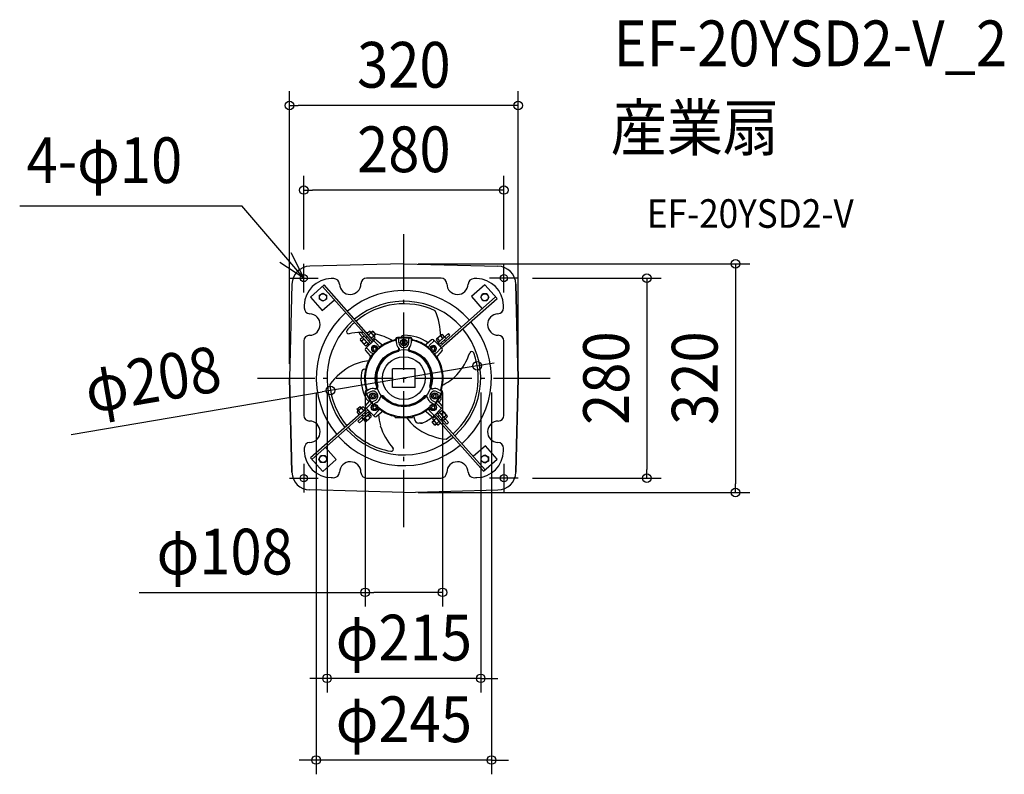
# Model space of a CAD drawing. Extents: x -537 to 840, y -554 to 502.
import ezdxf
from ezdxf.enums import TextEntityAlignment as Align

# ---------------------------------------------------------------- set-up
doc = ezdxf.new("R2010")
doc.units = 0
doc.header["$LTSCALE"] = 20
doc.header["$PDMODE"] = 3
doc.header["$PDSIZE"] = -2
doc.linetypes.add('DASHDOT', pattern=[5.5, 4, -0.6, 0.3, -0.6])
for name, color, linetype in [('ARRANGE', 1, 'CONTINUOUS'), ('BASIS', 6, 'DASHDOT'), ('DETAIL', 5, 'CONTINUOUS'), ('ETC', 61, 'CONTINUOUS'), ('FIX', 11, 'CONTINUOUS'), ('NOTE', 4, 'CONTINUOUS'), ('OUTLINE', 3, 'CONTINUOUS'), ('SIZE', 30, 'CONTINUOUS')]:
    doc.layers.add(name, color=color, linetype=linetype)
doc.styles.get("Standard").update_dxf_attribs({"font": 'SIMPLEX.shx', "width": 0.9, "height": 64, "bigfont": 'BIGFONT.shx'})

msp = doc.modelspace()

# ---------------------------------------------------------------- linework, layer by layer
at = {"layer": 'ARRANGE', "color": 1, "linetype": 'CONTINUOUS'}
msp.add_circle((0, 0), 40, dxfattribs=at)
msp.add_point((0, 0), dxfattribs=at)
at = {"layer": 'BASIS', "color": 6, "linetype": 'DASHDOT'}
for p, q in [((0, -208.334726), (0, 209.412512)), ((-204.725674, 0), (204.797087, 0))]:
    msp.add_line(p, q, dxfattribs=at)
at = {"layer": 'DETAIL', "color": 5, "linetype": 'CONTINUOUS'}
for p, q in [((0, 160), (-131.5, 156.5)), ((0, 160), (131.5, 156.5)), ((-156.5, 131.5), (-160, 0)), ((-111.331471, 130.364711), (-130.630387, 113.290472)), ((-44.478555, 50.273754), (-113.578338, 128.376851)), ((-42.353271, 52.399038), (-111.331471, 130.364711)), ((113.290472, 130.630387), (94.566579, 114.064886)), ((130.364711, 111.331471), (113.290472, 130.630387)), ((160, 0), (156.5, 131.5)), ((-130.630387, 113.290472), (-114.064886, 94.566579)), ((-118.216853, 110.341892), (-118.216853, 116.091892)), ((-118.216852, 116.091892), (-113.216854, 118.966891)), ((-113.216854, 107.466894), (-118.216852, 110.341893)), ((-113.216853, 118.966891), (-108.216854, 116.091892)), ((-108.216854, 110.341893), (-113.216853, 107.466894)), ((-108.216853, 116.091892), (-108.216853, 110.341892)), ((50.273754, 44.478555), (128.376851, 113.578338)), ((52.399038, 42.353271), (130.364711, 111.331471)), ((94.566579, 114.064886), (109.652958, 97.012837)), ((107.466894, 113.216854), (110.341893, 118.216852)), ((110.341893, 108.216854), (107.466894, 113.216853)), ((110.341892, 118.216853), (116.091892, 118.216853)), ((116.091892, 118.216852), (118.966891, 113.216854)), ((118.966891, 113.216853), (116.091892, 108.216854)), ((-114.064886, 94.566579), (-97.012837, 109.652958)), ((116.091892, 108.216853), (110.341892, 108.216853)), ((-60.182849, 64.251551), (-62.429716, 62.26369)), ((-48.374805, 46.377503), (-62.429716, 62.26369)), ((-57.625721, 56.833761), (-60.996022, 53.851971)), ((-46.249521, 48.502788), (-60.182849, 64.251551)), ((-55.544509, 59.008861), (-57.791376, 57.021)), ((-50.005591, 48.220771), (-57.625721, 56.833761)), ((-53.556647, 56.761991), (-51.684368, 58.418444)), ((-44.478503, 50.273806), (-52.559886, 59.408148)), ((-47.889352, 65.447773), (-51.259653, 62.465983)), ((-51.259652, 62.465983), (-43.639523, 53.852993)), ((-49.35462, 60.312735), (-45.984319, 63.294526)), ((-46.951643, 65.14248), (-47.889348, 65.447783)), ((-40.457974, 57.802704), (-46.951648, 65.142468)), ((-43.445802, 65.707315), (-45.692669, 63.719455)), ((-45.544555, 56.006241), (-42.174255, 58.988031)), ((-43.114492, 65.332837), (-45.361359, 63.344977)), ((-43.639522, 53.852992), (-40.269221, 56.834782)), ((-43.445802, 65.707315), (-39.470081, 61.213581)), ((-39.801392, 61.588059), (-42.048259, 59.600199)), ((-39.470081, 61.213581), (-41.716949, 59.225721)), ((-40.269211, 56.834785), (-40.457961, 57.802708)), ((8, 57), (-9, 57)), ((9, 56), (-9, 56)), ((8, 57), (-8, 57)), ((9, 57), (8, 57)), ((9.5, 57), (8, 57)), ((52.884103, 60.80732), (45.544339, 54.313646)), ((46.377502, 48.374807), (62.263744, 62.429767)), ((50.374072, 51.910674), (47.392282, 55.280975)), ((48.220825, 50.005642), (56.833814, 57.625771)), ((48.502786, 46.249523), (64.251604, 60.1829)), ((54.680567, 55.720739), (51.698776, 59.091039)), ((53.852022, 60.996083), (52.884099, 60.807333)), ((56.833815, 57.625772), (53.852025, 60.996073)), ((59.008914, 55.54456), (57.021054, 57.791427)), ((64.251604, 60.1829), (62.263744, 62.429767)), ((-60.996032, 53.851969), (-60.807283, 52.884046)), ((-60.80727, 52.88405), (-54.313595, 45.544286)), ((-55.720688, 54.680513), (-59.090989, 51.698723)), ((-51.910623, 50.374018), (-55.280924, 47.392228)), ((-54.3136, 45.544273), (-53.375895, 45.238971)), ((-53.489529, 41.262779), (-41.262779, 53.489529)), ((-53.375891, 45.23898), (-50.005591, 48.220771)), ((-45.961941, 36.062446), (-51.618795, 41.7193)), ((-47.593068, 50.021392), (-49.839936, 48.033532)), ((-49.580927, 52.268257), (-47.708648, 53.92471)), ((-42.645186, 42.645186), (-43.242903, 40.414476)), ((-40.414476, 43.242903), (-42.645186, 42.645186)), ((-36.062446, 45.961941), (-41.7193, 51.618795)), ((-38.781483, 41.60991), (-40.414476, 43.242903)), ((-38.781483, 41.60991), (-39.3792, 39.3792)), ((-38.545089, 53.592203), (-31.018712, 47.124708)), ((-10.5, 50), (-10.5, 54.52132)), ((-7, 50), (-7, 54.5)), ((0, 52.309401), (-2, 51.154701)), ((-2, 51.154701), (-2, 48.845299)), ((0, 47.690599), (-2, 48.845299)), ((2, 51.154701), (0, 52.309401)), ((2, 48.845299), (0, 47.690599)), ((2, 48.845299), (2, 51.154701)), ((7, 50), (7, 55)), ((10.5, 50), (10.5, 54.52132)), ((38.545089, 53.592203), (31.018712, 47.124708)), ((36.062446, 45.961941), (41.7193, 51.618795)), ((40.414476, 43.242903), (38.781483, 41.60991)), ((39.3792, 39.3792), (38.781483, 41.60991)), ((42.645186, 42.645186), (40.414476, 43.242903)), ((41.262779, 53.489529), (41.7193, 53.033009)), ((41.7193, 53.033009), (53.033009, 41.7193)), ((43.242903, 40.414476), (42.645186, 42.645186)), ((45.544327, 54.313651), (45.239024, 53.375946)), ((45.239034, 53.375942), (48.220824, 50.005641)), ((45.961941, 36.062446), (51.618795, 41.7193)), ((50.021445, 47.593119), (48.033585, 49.839986)), ((53.924767, 47.708698), (52.268313, 49.580979)), ((53.033009, 41.7193), (53.489529, 41.262779)), ((58.418501, 51.684419), (56.762047, 53.5567)), ((-53.592203, 38.545089), (-47.124708, 31.018712)), ((-43.242903, 40.414476), (-41.60991, 38.781483)), ((-39.3792, 39.3792), (-41.60991, 38.781483)), ((41.60991, 38.781483), (39.3792, 39.3792)), ((41.60991, 38.781483), (43.242903, 40.414476)), ((53.592203, 38.545089), (47.124708, 31.018712)), ((-160, 0), (-156.5, -131.5)), ((-54.505133, 12.361309), (-53.592892, 12.361309)), ((-16, -13), (-16, 13)), ((16, 13), (-16, 13)), ((16, -13), (16, 13)), ((160, 0), (156.5, -131.5)), ((16, -13), (-16, -13)), ((-54.113448, -20.272759), (-53.363448, -21.571797)), ((-53.363448, -21.571797), (-45.766973, -34.729277)), ((-52.997423, -20.205771), (-44.247423, -35.361216)), ((-48.55127, -15.906733), (-52.448385, -18.156733)), ((-51.828563, -17.798879), (-52.005347, -17.900946)), ((-46.80127, -18.937822), (-51.131397, -21.437822)), ((-43.30127, -22.690599), (-45.30127, -23.845299)), ((-45.30127, -23.845299), (-45.30127, -26.154701)), ((-45.30127, -26.154701), (-43.30127, -27.309401)), ((-43.30127, -22.690599), (-41.30127, -23.845299)), ((-43.30127, -27.309401), (-41.30127, -26.154701)), ((-41.30127, -23.845299), (-41.30127, -26.154701)), ((41.30127, -23.845299), (43.30127, -22.690599)), ((41.30127, -26.154701), (41.30127, -23.845299)), ((41.30127, -26.154701), (43.30127, -27.309401)), ((45.30127, -23.845299), (43.30127, -22.690599)), ((43.30127, -27.309401), (45.30127, -26.154701)), ((43.997423, -35.794229), (53.247423, -19.772759)), ((45.30127, -26.154701), (45.30127, -23.845299)), ((45.363448, -35.428203), (53.363448, -21.571797)), ((45.363448, -35.428203), (52.959923, -22.270723)), ((46.80127, -18.937822), (50.698385, -21.187822)), ((48.55127, -15.906733), (52.881397, -18.406733)), ((53.363448, -21.571797), (53.871625, -20.691608)), ((-65.707264, -43.445855), (-61.21353, -39.470135)), ((-57.802653, -40.458027), (-65.142417, -46.951702)), ((-61.588008, -39.801445), (-59.600148, -42.048312)), ((-61.21353, -39.470135), (-59.22567, -41.717002)), ((-56.834734, -40.269265), (-57.802657, -40.458014)), ((-53.852941, -43.639576), (-56.834732, -40.269275)), ((-53.592203, -38.545089), (-47.593978, -31.564812)), ((-41.262779, -53.489529), (-53.489529, -41.262779)), ((-45.104963, -35.205468), (-51.618795, -41.7193)), ((-44.247423, -35.361216), (-43.747423, -36.227241)), ((-39.80127, -31.062178), (-43.698385, -33.312178)), ((-41.60991, -38.781483), (-43.242903, -40.414476)), ((-43.242903, -40.414476), (-42.645186, -42.645186)), ((-38.05127, -34.093267), (-42.381397, -36.593267)), ((-41.60991, -38.781483), (-39.3792, -39.3792)), ((-39.3792, -39.3792), (-38.781483, -41.60991)), ((38.05127, -34.093267), (41.948385, -36.343267)), ((38.781483, -41.60991), (39.3792, -39.3792)), ((39.3792, -39.3792), (41.60991, -38.781483)), ((39.80127, -31.062178), (44.131397, -33.562178)), ((53.489529, -41.262779), (41.262779, -53.489529)), ((43.242903, -40.414476), (41.60991, -38.781483)), ((42.645186, -42.645186), (43.242903, -40.414476)), ((45.961941, -36.062446), (51.618795, -41.7193)), ((53.592203, -38.545089), (47.593978, -31.564812)), ((-52.399038, -42.353271), (-130.364711, -111.331471)), ((-50.273754, -44.478555), (-128.376851, -113.578338)), ((-65.707264, -43.445855), (-63.719404, -45.692722)), ((-65.14243, -46.951696), (-65.447732, -47.889401)), ((-65.447722, -47.889405), (-62.465932, -51.259706)), ((-65.332787, -43.114545), (-63.344926, -45.361412)), ((-48.502736, -46.249573), (-64.2515, -60.182903)), ((-60.312685, -49.354674), (-63.294475, -45.984373)), ((-62.465932, -51.259706), (-53.852942, -43.639576)), ((-46.377451, -48.374858), (-62.26364, -62.42977)), ((-56.00619, -45.544609), (-58.98798, -42.174308)), ((-58.418444, -51.684368), (-56.761943, -53.556702)), ((-48.22072, -50.005644), (-56.83371, -57.625774)), ((-53.92471, -47.708648), (-52.268208, -49.580982)), ((-52.883999, -60.807323), (-45.544235, -54.313648)), ((-50.373968, -51.910677), (-47.392177, -55.280977)), ((-50.021341, -47.593122), (-48.033481, -49.839989)), ((-45.23893, -53.375945), (-48.22072, -50.005644)), ((-45.544223, -54.313654), (-45.23892, -53.375949)), ((-42.645186, -42.645186), (-40.414476, -43.242903)), ((-36.062446, -45.961941), (-41.7193, -51.618795)), ((-40.414476, -43.242903), (-38.781483, -41.60991)), ((-38.545089, -53.592203), (-31.018712, -47.124708)), ((-12, -55), (-12, -52.649786)), ((-12, -55), (12, -55)), ((12, -55), (12, -52.649786)), ((38.545089, -53.592203), (31.018712, -47.124708)), ((36.062446, -45.961941), (41.7193, -51.618795)), ((38.781483, -41.60991), (40.414476, -43.242903)), ((43.639626, -53.852995), (40.269326, -56.834785)), ((40.414476, -43.242903), (42.645186, -42.645186)), ((42.353271, -52.399038), (51.259755, -62.465987)), ((51.259756, -62.465985), (43.639627, -53.852995)), ((44.478555, -50.273754), (113.578338, -128.376851)), ((46.249575, -48.502734), (60.182954, -64.251553)), ((47.593173, -50.021395), (49.84004, -48.033534)), ((47.708697, -53.924765), (49.581033, -52.268262)), ((48.374859, -46.377449), (62.429821, -62.263693)), ((53.375996, -45.238983), (50.005695, -48.220773)), ((50.005695, -48.220774), (57.625825, -56.833764)), ((51.910727, -50.374021), (55.281028, -47.392231)), ((54.313705, -45.544276), (53.375999, -45.238973)), ((60.807374, -52.884052), (54.313699, -45.544288)), ((55.720792, -54.680516), (59.091093, -51.698726)), ((57.625825, -56.833764), (60.996126, -53.851974)), ((60.996136, -53.851971), (60.807387, -52.884049)), ((-64.2515, -60.182903), (-62.26364, -62.42977)), ((-59.00881, -55.544562), (-57.02095, -57.79143)), ((-56.833711, -57.625775), (-53.85192, -60.996075)), ((-54.680462, -55.720741), (-51.698672, -59.091042)), ((-53.851918, -60.996086), (-52.883995, -60.807336)), ((15, -57), (15, -56.745044)), ((25.592968, -63), (21, -63)), ((23.296484, -63), (25.592968, -63)), ((39.470186, -61.213584), (41.717053, -59.225723)), ((43.445906, -65.707318), (39.470186, -61.213584)), ((39.801496, -61.588061), (42.048363, -59.600201)), ((40.269315, -56.834788), (40.458065, -57.802711)), ((40.458078, -57.802707), (46.951753, -65.142471)), ((45.54466, -56.006243), (42.174359, -58.988034)), ((43.114596, -65.33284), (45.361463, -63.34498)), ((43.445906, -65.707318), (45.692773, -63.719458)), ((49.354724, -60.312738), (45.984424, -63.294528)), ((46.951747, -65.142483), (47.889452, -65.447786)), ((47.889456, -65.447776), (51.259757, -62.465986)), ((51.259755, -62.465987), (111.331471, -130.364711)), ((51.684417, -58.418499), (53.556753, -56.761996)), ((55.544613, -59.008863), (57.79148, -57.021003)), ((60.182954, -64.251553), (62.429821, -62.263693)), ((114.064886, -94.566579), (97.012837, -109.652958)), ((130.630387, -113.290472), (114.064886, -94.566579)), ((-118.966891, -113.216853), (-116.091892, -108.216854)), ((-116.091892, -108.216853), (-110.341892, -108.216853)), ((-110.341893, -108.216854), (-107.466894, -113.216853)), ((-94.566579, -114.064886), (-109.652958, -97.012837)), ((108.216854, -110.341893), (113.216853, -107.466894)), ((113.216854, -107.466894), (118.216852, -110.341893)), ((-130.364711, -111.331471), (-113.290472, -130.630387)), ((-116.091892, -118.216852), (-118.966891, -113.216854)), ((-110.341892, -118.216853), (-116.091892, -118.216853)), ((-113.290472, -130.630387), (-94.566579, -114.064886)), ((-107.466894, -113.216854), (-110.341893, -118.216852)), ((108.216853, -116.091892), (108.216853, -110.341892)), ((113.216853, -118.966891), (108.216854, -116.091892)), ((111.331471, -130.364711), (130.630387, -113.290472)), ((118.216852, -116.091892), (113.216854, -118.966891)), ((118.216853, -110.341892), (118.216853, -116.091892)), ((0, -160), (-131.5, -156.5)), ((0, -160), (131.5, -156.5))]:
    msp.add_line(p, q, dxfattribs=at)
for centre, radius in [((-140, 140), 5), ((140, 140), 5), ((-113.216853, 113.216892), 4.9), ((113.216892, 113.216853), 4.9), ((-41.012193, 41.012193), 4), ((0, 50), 4.5), ((0, 50), 4), ((41.012193, 41.012193), 4), ((0, 0), 30), ((-43.30127, -25), 4.5), ((-43.30127, -25), 4), ((43.30127, -25), 4.5), ((43.30127, -25), 4), ((-41.012193, -41.012193), 4.5), ((-41.012193, -41.012193), 4), ((41.012193, -41.012193), 4.5), ((41.012193, -41.012193), 4), ((-113.216892, -113.216853), 4.9), ((113.216853, -113.216892), 4.9), ((-140, -140), 5), ((140, -140), 5)]:
    msp.add_circle(centre, radius, dxfattribs=at)
for centre, radius, start, end in [((-131.5, 131.5), 25, 90, 180), ((131.5, 131.5), 25, 0, 90), ((-101.217556, 101.21739), 37.999994, 90.975606, 179.023466), ((0, -5839.92), 5980, 90.940636, 90.976098), ((-98.031385, 131.274868), 7.999999, 1.970595, 90.938395), ((-52.030992, 131.852863), 7.999999, 90.496892, 179.469176), ((0, -5839.92), 5980, 89.999927, 90.499242), ((0, -5839.92), 5980, 89.500777, 90.000091), ((52.030992, 131.852863), 7.999999, 0.530824, 89.503127), ((98.031385, 131.274868), 7.999999, 89.061623, 178.029427), ((0, -5839.92), 5980, 89.023921, 89.059383), ((101.217556, 101.21739), 37.999994, 0.976535, 89.024412), ((-75.037494, 132.065998), 15.0075, 181.970501, 359.46925), ((75.037494, 132.065998), 15.0075, 180.530752, 358.029446), ((0, 0), 122.5, 41.500033, 130.096731), ((-131.275034, 98.03138), 7.999999, 179.05707, 268.029846), ((5839.92, 0.000001), 5980, 179.023957, 179.05942), ((0, 0), 107.5, 41.500038, 129.900878), ((0, 0), 104, 65.121531, 129.847047), ((131.275034, 98.03138), 7.999999, 271.970155, 0.942877), ((-5839.92, 0.000001), 5980, 0.94058, 0.976043), ((-132.066003, 75.037488), 15.0075, 270.530406, 88.029701), ((0, 0), 122.5, 131.500033, 220.096731), ((-36.416888, 58.236874), 87.927139, 0.230894, 24.249155), ((132.066003, 75.037488), 15.0075, 91.9703, 269.469596), ((0, 0), 107.5, 131.500038, 219.900878), ((0.66262, -0.748956), 105, 131.500039, 139.777784), ((0, 0), 107.5, 311.500038, 39.900878), ((0, 0), 122.5, 311.500033, 40.096731), ((-131.853029, 52.030986), 7.999999, 90.530551, 179.498574), ((-77.215175, 65.122513), 3, 139.77426, 281.400309), ((-59.029548, -25.066771), 89.004486, 90.980305, 101.400171), ((-59.029548, -25.066771), 89.004486, 88.394921, 90.561264), ((-59.029548, -25.066771), 89.004486, 84.244177, 85.688982), ((-48.297243, 63.167562), 2.316406, 3.141947, 41.5), ((-50.082635, 55.829964), 8.515625, 21.76833, 61.231579), ((-42.582146, 56.707819), 2.316406, 41.5, 79.857997), ((-59.029548, -25.066771), 89.004486, 60.89631, 77.703077), ((-9, 54.5), 2.5, 90, 178.570143), ((-9, 54.5), 1.5, 90, 180), ((-8.5, 54.5), 1.5, 0, 90), ((0.59265, 54.996807), 5, 89.382644, 156.381894), ((0, 0), 60, 55.669059, 89.382364), ((8, 55), 1, 90, 180), ((9, 54.5), 2.5, 1.429857, 90), ((9, 54.5), 1.5, 0, 90), ((47.519245, 52.968051), 2.316406, 93.141947, 131.5), ((54.856843, 51.182659), 8.515625, 111.76833, 151.231579), ((53.978988, 58.683148), 2.316406, 131.5, 169.857997), ((131.853029, 52.030986), 7.999999, 0.501427, 89.469468), ((5839.92, 0.000001), 5980, 179.500814, 180.000019), ((-58.683098, 53.978935), 2.316406, 221.5, 259.857997), ((-51.182608, 54.85679), 8.515625, 201.76833, 241.231579), ((-52.968, 47.519192), 2.316406, 183.141947, 221.5), ((0, 0), 54, 102.89675, 197.10325), ((-52.325902, 41.012193), 1, 45, 135), ((-41.012193, 41.012193), 4.5, 341.229536, 288.770464), ((-41.012193, 52.325902), 1, 135, 225), ((-39.848566, 52.075316), 2, 49.327184, 135), ((-41.012193, 41.012193), 7, 7.260747, 45), ((-32.964467, 42.781763), 1, 120, 218.641815), ((0, 0), 55, 102.89675, 127.477141), ((-29.715235, 48.641595), 2, 229.327184, 301.42083), ((-12.49891, 54.587336), 1, 282.89675, 358.570143), ((-12.49891, 54.587336), 2, 282.89675, 358.570143), ((0, 50), 10.5, 180, 222.858116), ((-9.896044, 40.8175), 3, 283.628179, 42.858116), ((-9.055377, 39.9875), 3, 282.759717, 56.721243), ((0, 50), 7, 180, 0), ((9.055377, 39.9875), 3, 123.278757, 257.240283), ((9.896044, 40.8175), 3, 137.141884, 256.371821), ((0, 50), 10.5, 317.141884, 0), ((12.49891, 54.587336), 2, 181.429857, 257.10325), ((12.49891, 54.587336), 1, 181.429857, 257.10325), ((0, 0), 54, 41.212271, 77.10325), ((0, 0), 55, 52.246757, 77.10325), ((29.715235, 48.641595), 2, 238.57917, 310.672816), ((32.964467, 42.781763), 1, 321.358185, 60), ((41.012193, 41.012193), 7, 135, 172.739253), ((41.012193, 41.012193), 4.5, 251.229536, 198.770464), ((39.848566, 52.075316), 2, 45, 130.672816), ((41.012193, 52.325902), 1, 315, 45), ((52.325902, 41.012193), 1, 45, 135), ((-5839.92, 0.000001), 5980, 359.999928, 0.499133), ((0, 0), 55, 142.522859, 197.10325), ((-52.075316, 39.848566), 2, 135, 220.672816), ((-48.641595, 29.715235), 2, 328.57917, 40.672816), ((-41.012193, 41.012193), 7, 225, 262.739253), ((-42.781763, 32.964467), 1, 51.358185, 150), ((0, 0), 39, 103.628179, 197.240283), ((0, 0), 38, 102.759717, 197.240283), ((0, 0), 38, 342.759717, 77.240283), ((0, 0), 39, 343.628179, 76.371821), ((0, 0), 54, 342.48689, 41.212271), ((41.012193, 41.012193), 7, 277.260747, 315), ((42.781763, 32.964467), 1, 30, 128.641815), ((0, 0), 55, 342.48689, 37.753243), ((48.641595, 29.715235), 2, 139.327184, 211.42083), ((52.075316, 39.848566), 2, 319.327184, 45), ((0, 0), 104, 311.500039, 19.923879), ((7.78624, 63.853836), 89.004486, 318.116424, 341.340697), ((94.954765, 34.417911), 3, 19.923879, 161.340697), ((-32.343239, -60.493763), 87.927139, 117.088968, 144.147198), ((-44.432914, -37.147805), 61.466415, 94.245986, 116.96568), ((5839.92, 0.000001), 5980, 179.999964, 180.499169), ((0, 0), 60, 172.308418, 209.382603), ((-54.505141, 7.361294), 5, 90, 172.308254), ((25.348618, 51.376526), 67.48909, 294.236021, 316.045074), ((0, 0), 104, 184.961406, 219.847047), ((-40.297014, -11.838524), 3, 257.141884, 16.371821), ((-39.157879, -12.151564), 3, 252.126416, 17.240283), ((39.157879, -12.151564), 3, 162.759717, 296.721243), ((40.297014, -11.838524), 3, 163.628179, 282.858116), ((-5839.92, 0.000001), 5980, 359.500778, 359.999983), ((-51.698385, -19.455771), 2.5, 121.429857, 210), ((-51.698385, -19.455771), 1.5, 120, 210), ((-53.523475, -16.469294), 1, 301.429857, 17.10325), ((-51.631397, -20.571797), 1, 210, 300), ((-53.523475, -16.469294), 2, 301.429857, 17.10325), ((-43.30127, -25), 10.5, 72.126416, 120), ((-43.30127, -25), 7, 300, 120), ((-43.30127, -25), 10.5, 300, 347.873584), ((-30.40097, -28.978976), 3, 43.628179, 162.858116), ((-30.102503, -27.835936), 3, 42.759717, 167.873584), ((0, 0), 39, 222.759717, 317.240283), ((0, 0), 38, 222.759717, 317.240283), ((0, 0), 38, 281.251848, 317.240283), ((0, 0), 39, 281.251848, 317.240283), ((30.102503, -27.835936), 3, 12.126416, 137.240283), ((30.40097, -28.978976), 3, 17.141884, 136.371821), ((43.30127, -25), 10.5, 192.126416, 240), ((43.30127, -25), 7, 60, 240), ((43.30127, -25), 10.5, 60, 102.858116), ((51.448385, -19.888784), 1.5, 240, 330), ((47.33231, -28.011657), 5, 329.382661, 36.381942), ((52.927471, -16.701283), 1.5, 162.48689, 240), ((52.927471, -16.701283), 0.5, 162.48689, 245.985386), ((51.706562, -19.441608), 2.5, 330, 65.985386), ((52.381397, -19.272759), 1, 330, 60), ((-56.707768, -42.582199), 2.316406, 131.5, 169.857997), ((-52.075316, -39.848566), 2, 139.327184, 225), ((-47.92496, -26.98515), 5, 209.382685, 269.654613), ((-44.897423, -34.227241), 1, 210, 300), ((-42.948385, -34.611216), 1.5, 120, 210), ((-42.881397, -35.727241), 1, 210, 300), ((0, 0), 54, 227.110721, 312.889279), ((42.698385, -35.044229), 1.5, 240, 330), ((44.497423, -34.928203), 1, 240, 330), ((43.631397, -34.428203), 1, 330, 60), ((41.012193, -41.012193), 7, 45, 51.982722), ((0, 0), 60, 325.669059, 330.000001), ((52.075316, -39.848566), 2, 315, 40.672816), ((-131.853029, -52.030997), 7.999999, 180.501409, 269.469432), ((-63.167511, -48.297297), 2.316406, 93.141947, 131.5), ((-55.829913, -50.082688), 8.515625, 111.76833, 151.231579), ((-52.325902, -41.012193), 1, 225, 315), ((-47.519141, -52.968053), 2.316406, 273.141947, 311.5), ((-41.012193, -52.325902), 1, 135, 225), ((-39.848566, -52.075316), 2, 225, 310.672816), ((-41.012193, -41.012193), 7, 315, 352.739253), ((32.068024, -47.844215), 67.48909, 182.53719, 196.045074), ((-32.964467, -42.781763), 1, 141.358185, 240), ((0, 0), 55, 232.522859, 257.397735), ((-29.715235, -48.641595), 2, 58.57917, 130.672816), ((54.335724, -20.223434), 61.466415, 214.456583, 236.96568), ((0, 0), 55, 282.602265, 307.753243), ((12, -56.745044), 3, 0, 90), ((-1.531587, -0.644098), 68, 293.508838, 308.637922), ((29.715235, -48.641595), 2, 49.327184, 121.42083), ((32.964467, -42.781763), 1, 300, 38.641815), ((41.012193, -41.012193), 7, 187.260747, 225), ((39.848566, -52.075316), 2, 229.327184, 315), ((41.012193, -52.325902), 1, 315, 45), ((52.325902, -41.012193), 1, 225, 315), ((52.968104, -47.519194), 2.316406, 3.141947, 41.5), ((51.182713, -54.856792), 8.515625, 21.76833, 61.231579), ((58.683202, -53.978937), 2.316406, 41.5, 79.857997), ((131.853029, -52.030997), 7.999999, 270.53057, 359.498538), ((-132.066003, -75.0375), 15.0075, 271.970264, 89.46956), ((-53.978884, -58.683151), 2.316406, 311.5, 349.857997), ((-54.856739, -51.182662), 8.515625, 291.76833, 331.231579), ((51.65488, -38.873405), 89.004486, 198.116424, 221.184443), ((21, -57), 6, 180, 270), ((42.58225, -56.707822), 2.316406, 221.5, 259.857997), ((50.082739, -55.829967), 8.515625, 201.76833, 241.231579), ((48.297348, -63.167565), 2.316406, 183.141947, 221.5), ((132.066003, -75.0375), 15.0075, 90.530442, 268.029737), ((0, 0), 122.5, 221.500033, 310.096731), ((0, 0), 107.5, 221.500038, 309.900878), ((0, 0), 104, 221.500039, 259.971973), ((68.509079, 1.91951), 87.927139, 237.088968, 263.916843), ((0, 0), 104, 304.690763, 309.847047), ((-131.275034, -98.031391), 7.999999, 91.970136, 180.942913), ((131.275034, -98.031391), 7.999999, 359.057034, 88.029865), ((5839.92, 0.000001), 5980, 180.940563, 180.976025), ((-101.217556, -101.217401), 37.999994, 180.976517, 269.024376), ((-17.587119, -99.456992), 3, 259.971973, 41.184443), ((101.217556, -101.217401), 37.999994, 270.975625, 359.02343), ((-5839.92, 0.000001), 5980, 359.023921, 359.059384), ((-75.037494, -132.066009), 15.0075, 0.530733, 178.029482), ((75.037494, -132.066009), 15.0075, 1.970518, 179.469286), ((-131.5, -131.5), 25, 180, 270), ((-98.031385, -131.27488), 7.999999, 269.061587, 358.029337), ((-52.030992, -131.852874), 7.999999, 180.530806, 269.503091), ((52.030992, -131.852874), 7.999999, 270.496911, 359.46914), ((98.031385, -131.27488), 7.999999, 181.970665, 270.938414), ((131.5, -131.5), 25, 270, 0), ((0, 5839.92), 5980, 269.023885, 269.059347), ((0, 5839.92), 5980, 269.500741, 270.000055), ((0, 5839.92), 5980, 269.999946, 270.49926), ((0, 5839.92), 5980, 270.940654, 270.976117)]:
    msp.add_arc(centre, radius, start, end, dxfattribs=at)
at = {"layer": 'FIX', "color": 11, "linetype": 'CONTINUOUS'}
for centre in [(-140, 140), (140, 140), (-140, -140), (140, -140)]:
    msp.add_circle(centre, 5, dxfattribs=at)
at = {"layer": 'NOTE', "color": 4, "linetype": 'CONTINUOUS'}
for p, q in [((-537.357181, 240.924605), (-226.794969, 240.924605)), ((-140, 140), (-226.794969, 240.924605)), ((-157.961053, 175.740741), (-140, 140)), ((-140, 140), (-173.425099, 161.971863)), ((-140, 120), (-140, 160)), ((140, 120), (140, 160)), ((-160, 140), (-120, 140)), ((160, 140), (120, 140)), ((-140, -120), (-140, -160)), ((140, -120), (140, -160)), ((-160, -140), (-120, -140)), ((160, -140), (120, -140))]:
    msp.add_line(p, q, dxfattribs=at)
at = {"layer": 'OUTLINE', "color": 3, "linetype": 'CONTINUOUS'}
for p, q in [((0, 160), (-131.5, 156.5)), ((0, 160), (131.5, 156.5)), ((-156.5, 131.5), (-160, 0)), ((156.5, 131.5), (160, 0)), ((-156.5, -131.5), (-160, 0)), ((156.5, -131.5), (160, 0)), ((0, -160), (-131.5, -156.5)), ((0, -160), (131.5, -156.5))]:
    msp.add_line(p, q, dxfattribs=at)
for centre, start, end in [((-131.5, 131.5), 90, 180), ((131.5, 131.5), 0, 90), ((-131.5, -131.5), 180, 270), ((131.5, -131.5), 270, 0)]:
    msp.add_arc(centre, 25, start, end, dxfattribs=at)
at = {"layer": 'SIZE', "color": 30, "linetype": 'CONTINUOUS'}
for p, q in [((-160, 20), (-160, 401.434652)), ((160, 20), (160, 401.434652)), ((-160, 381.434652), (-148, 381.434652)), ((148, 381.434652), (-148, 381.434652)), ((160, 381.434652), (148, 381.434652)), ((-140, 180), (-140, 283.182264)), ((140, 180), (140, 283.182264)), ((-140, 263.182264), (-128, 263.182264)), ((128, 263.182264), (-128, 263.182264)), ((140, 263.182264), (128, 263.182264)), ((20, 160), (483.808699, 160)), ((463.808699, 160), (463.808699, 148)), ((180, 140), (359.904356, 140)), ((339.904356, 140), (339.904356, 128)), ((463.808699, 148), (463.808699, -148)), ((339.904356, 128), (339.904356, -128)), ((102.542518, 17.350277), (-102.542518, -17.350277)), ((102.542518, 17.350277), (114.374347, 19.352232)), ((114.374346, 19.352232), (126.206175, 21.354187)), ((-465.234714, -78.718089), (-114.374346, -19.352232)), ((-122.5, -20), (-122.5, -554.350163)), ((-102.542518, -17.350277), (-114.374347, -19.352232)), ((-107.5, -20), (-107.5, -440.07365)), ((-54, -20), (-54, -319.720987)), ((54, -20), (54, -319.720987)), ((107.5, -20), (107.5, -440.07365)), ((122.5, -20), (122.5, -554.350163)), ((339.904356, -140), (339.904356, -128)), ((180, -140), (359.904356, -140)), ((463.808699, -160), (463.808699, -148)), ((20, -160), (483.808699, -160)), ((-370.219564, -299.720987), (-54, -299.720987)), ((-54, -299.720987), (-42, -299.720987)), ((42, -299.720987), (-42, -299.720987)), ((54, -299.720987), (42, -299.720987)), ((-119.5, -420.07365), (-131.5, -420.07365)), ((-107.5, -420.07365), (-119.5, -420.07365)), ((107.5, -420.07365), (-107.5, -420.07365)), ((107.5, -420.07365), (119.5, -420.07365)), ((119.5, -420.07365), (131.5, -420.07365)), ((-134.5, -534.350163), (-146.5, -534.350163)), ((-122.5, -534.350163), (-134.5, -534.350163)), ((122.5, -534.350163), (-122.5, -534.350163)), ((122.5, -534.350163), (134.5, -534.350163)), ((134.5, -534.350163), (146.5, -534.350163))]:
    msp.add_line(p, q, dxfattribs=at)
for centre in [(-160, 381.434652), (160, 381.434652), (-140, 263.182264), (140, 263.182264), (463.808699, 160), (339.904356, 140), (102.542518, 17.350277), (-102.542518, -17.350277), (339.904356, -140), (463.808699, -160), (-54, -299.720987), (54, -299.720987), (-107.5, -420.07365), (107.5, -420.07365), (-122.5, -534.350163), (122.5, -534.350163)]:
    msp.add_circle(centre, 6, dxfattribs=at)

# ---------------------------------------------------------------- texts
at = {"layer": 'ETC', "color": 61, "linetype": 'CONTINUOUS', "width": 0.9}
for s, height, p in [('EF-20YSD2-V_2', 64, (293.448335, 436.420282)), ('産業扇', 64, (289.262341, 318.464972)), ('EF-20YSD2-V', 40, (339.96374, 210.316199))]:
    msp.add_text(s, height=height, dxfattribs=at).set_placement(p)
at = {"layer": 'NOTE', "color": 4, "linetype": 'CONTINUOUS', "width": 0.9}
msp.add_text('4-φ10', height=64, dxfattribs=at).set_placement((-527.848491, 272.933921))
at = {"layer": 'SIZE', "color": 30, "linetype": 'CONTINUOUS', "width": 0.9}
for s, p in [('320', (0, 406.434652)), ('280', (0, 288.182264)), ('φ108', (-250.590993, -274.720987)), ('φ215', (0, -395.07365)), ('φ245', (0, -509.350163))]:
    msp.add_text(s, height=64, dxfattribs=at).set_placement(p, align=Align.CENTER)
for s, rotation, p in [('280', 90, (314.904356, 0)), ('320', 90, (438.808699, 0)), ('φ208', 9.603556, (-346.04454, -33.195679))]:
    msp.add_text(s, height=64, rotation=rotation, dxfattribs=at).set_placement(p, align=Align.CENTER)

doc.saveas('drawing.dxf')
